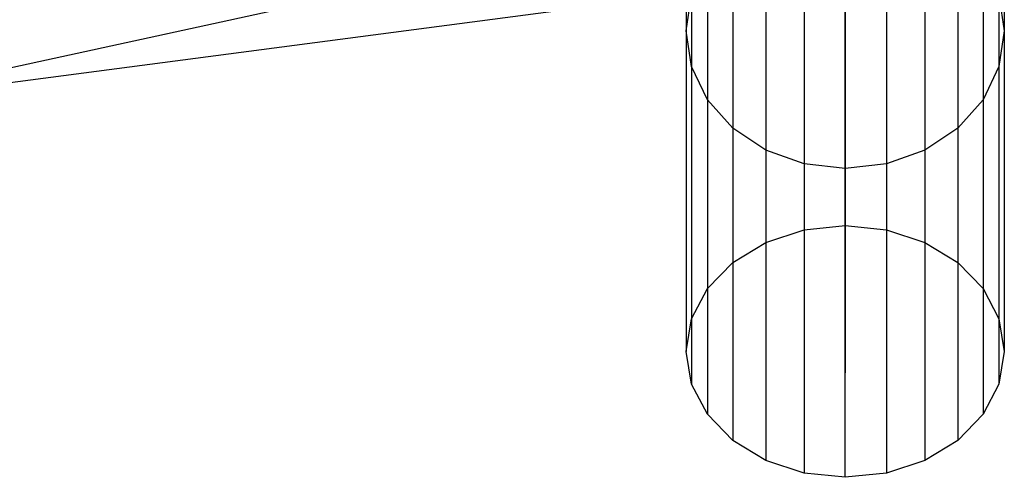
# Model space of a CAD drawing. Units: centimetres. Extents: x -602 to 971, y 23 to 1055.
# Drawn here: x -78 to -78, y 95 to 95 of the extents above; entities that cross this region are included whole.
import ezdxf

# ---------------------------------------------------------------- set-up
doc = ezdxf.new("R2010")
doc.units = ezdxf.units.CM
doc.layers.add('Engins', color=7, linetype='Continuous')

# ---------------------------------------------------------------- blocks, each defined once
blk = doc.blocks.new('globule')
at = {"layer": 'Engins', "color": 0}
for p, q in [((0.50064, 0.41347, 1.21124), (0.50064, 0.38136, 1.27595)), ((0.52064, 0.41347, 1.21124), (0.52064, 0.38136, 1.27595)), ((0.54064, 0.41347, 1.21124), (0.54064, 0.38136, 1.27595)), ((0.50132, 0.40869, 1.20925), (0.50132, 0.37688, 1.27335)), ((0.53995, 0.40869, 1.20925), (0.53995, 0.37688, 1.27335)), ((0.50332, 0.40424, 1.2074), (0.50332, 0.37271, 1.27093)), ((0.53796, 0.40424, 1.2074), (0.53796, 0.37271, 1.27093)), ((0.50649, 0.40041, 1.2058), (0.50649, 0.36913, 1.26885)), ((0.53478, 0.40041, 1.2058), (0.53478, 0.36913, 1.26885)), ((0.52064, 0.39865, 1.28599), (0.52064, 0.35689, 1.34812)), ((0.51064, 0.39748, 1.20458), (0.51064, 0.36638, 1.26725)), ((0.51546, 0.39806, 1.28565), (0.51546, 0.35635, 1.3477)), ((0.52581, 0.39806, 1.28565), (0.52581, 0.35635, 1.3477)), ((0.53064, 0.39748, 1.20458), (0.53064, 0.36638, 1.26725)), ((0.51064, 0.39634, 1.28465), (0.51064, 0.35477, 1.34648)), ((0.53064, 0.39634, 1.28465), (0.53064, 0.35477, 1.34648)), ((0.51546, 0.39564, 1.20381), (0.51546, 0.36466, 1.26625)), ((0.52064, 0.36407, 1.2659), (0.52064, 0.39501, 1.20355)), ((0.52581, 0.39564, 1.20381), (0.52581, 0.36466, 1.26625)), ((0.50649, 0.39359, 1.28305), (0.50649, 0.35225, 1.34454)), ((0.53478, 0.39359, 1.28305), (0.53478, 0.35225, 1.34454)), ((0.47853, 0.39039), (0.35605, 0.36374)), ((0.47853, 0.39039, 0.43963), (0.35605, 0.36374, 0.43963)), ((0.50332, 0.39001, 1.28097), (0.50332, 0.34897, 1.34201)), ((0.53796, 0.39001, 1.28097), (0.53796, 0.34897, 1.34201)), ((0.3947, 0.37211, 1.12941), (0.52064, 0.38869, 1.12941)), ((0.52064, 0.38869, 1.12941), (0.52064, 0.33837, 1.25)), ((0.50064, 0.38136, 1.27595), (0.50132, 0.38584, 1.27855)), ((0.50132, 0.38584, 1.27855), (0.50132, 0.34516, 1.33906)), ((0.53995, 0.38584, 1.27855), (0.54064, 0.38136, 1.27595)), ((0.53995, 0.38584, 1.27855), (0.53995, 0.34516, 1.33906)), ((0.50132, 0.37688, 1.27335), (0.50064, 0.38136, 1.27595)), ((0.50064, 0.38136, 1.27595), (0.50064, 0.34106, 1.3359)), ((0.52064, 0.38136, 1.27595), (0.52064, 0.34106, 1.3359)), ((0.54064, 0.38136, 1.27595), (0.53995, 0.37688, 1.27335)), ((0.54064, 0.38136, 1.27595), (0.54064, 0.34106, 1.3359)), ((0.50332, 0.37271, 1.27093), (0.50132, 0.37688, 1.27335)), ((0.50132, 0.37688, 1.27335), (0.50132, 0.33696, 1.33273)), ((0.53995, 0.37688, 1.27335), (0.53796, 0.37271, 1.27093)), ((0.53995, 0.37688, 1.27335), (0.53995, 0.33696, 1.33273)), ((0.50649, 0.36913, 1.26885), (0.50332, 0.37271, 1.27093)), ((0.50332, 0.37271, 1.27093), (0.50332, 0.33315, 1.32978)), ((0.53796, 0.37271, 1.27093), (0.53478, 0.36913, 1.26885)), ((0.53796, 0.37271, 1.27093), (0.53796, 0.33315, 1.32978)), ((0.51064, 0.36638, 1.26725), (0.50649, 0.36913, 1.26885)), ((0.50649, 0.36913, 1.26885), (0.50649, 0.32987, 1.32725)), ((0.53478, 0.36913, 1.26885), (0.53064, 0.36638, 1.26725)), ((0.53478, 0.36913, 1.26885), (0.53478, 0.32987, 1.32725)), ((0.51546, 0.36466, 1.26625), (0.51064, 0.36638, 1.26725)), ((0.51064, 0.36638, 1.26725), (0.51064, 0.32735, 1.32531)), ((0.53064, 0.36638, 1.26725), (0.52581, 0.36466, 1.26625)), ((0.53064, 0.36638, 1.26725), (0.53064, 0.32735, 1.32531)), ((0.52064, 0.36407, 1.2659), (0.51546, 0.36466, 1.26625)), ((0.51546, 0.36466, 1.26625), (0.51546, 0.32577, 1.32409)), ((0.52581, 0.36466, 1.26625), (0.52064, 0.36407, 1.2659)), ((0.52064, 0.32523, 1.32367), (0.52064, 0.36407, 1.2659)), ((0.52581, 0.36466, 1.26625), (0.52581, 0.32577, 1.32409)), ((0.51546, 0.35635, 1.3477), (0.52064, 0.35689, 1.34812)), ((0.52064, 0.35689, 1.34812), (0.52581, 0.35635, 1.3477)), ((0.51064, 0.35477, 1.34648), (0.51546, 0.35635, 1.3477)), ((0.52581, 0.35635, 1.3477), (0.53064, 0.35477, 1.34648)), ((0.50649, 0.35225, 1.34454), (0.51064, 0.35477, 1.34648)), ((0.53064, 0.35477, 1.34648), (0.53478, 0.35225, 1.34454)), ((0.50332, 0.34897, 1.34201), (0.50649, 0.35225, 1.34454)), ((0.53478, 0.35225, 1.34454), (0.53796, 0.34897, 1.34201)), ((0.50132, 0.34516, 1.33906), (0.50332, 0.34897, 1.34201)), ((0.53796, 0.34897, 1.34201), (0.53995, 0.34516, 1.33906)), ((0.50064, 0.34106, 1.3359), (0.50132, 0.34516, 1.33906)), ((0.53995, 0.34516, 1.33906), (0.54064, 0.34106, 1.3359)), ((0.50132, 0.33696, 1.33273), (0.50064, 0.34106, 1.3359)), ((0.54064, 0.34106, 1.3359), (0.53995, 0.33696, 1.33273)), ((0.50332, 0.33315, 1.32978), (0.50132, 0.33696, 1.33273)), ((0.53995, 0.33696, 1.33273), (0.53796, 0.33315, 1.32978)), ((0.50649, 0.32987, 1.32725), (0.50332, 0.33315, 1.32978)), ((0.53796, 0.33315, 1.32978), (0.53478, 0.32987, 1.32725)), ((0.51064, 0.32735, 1.32531), (0.50649, 0.32987, 1.32725)), ((0.53478, 0.32987, 1.32725), (0.53064, 0.32735, 1.32531)), ((0.51546, 0.32577, 1.32409), (0.51064, 0.32735, 1.32531)), ((0.53064, 0.32735, 1.32531), (0.52581, 0.32577, 1.32409)), ((0.52064, 0.32523, 1.32367), (0.51546, 0.32577, 1.32409)), ((0.52581, 0.32577, 1.32409), (0.52064, 0.32523, 1.32367))]:
    blk.add_line(p, q, dxfattribs=at)

msp = doc.modelspace()

# ---------------------------------------------------------------- block references
at = {"layer": 'Engins', "color": 5, "linetype": 'ByBlock'}
msp.add_blockref('globule', (-78.72663, 94.61823), dxfattribs=at)

doc.saveas('drawing.dxf')
